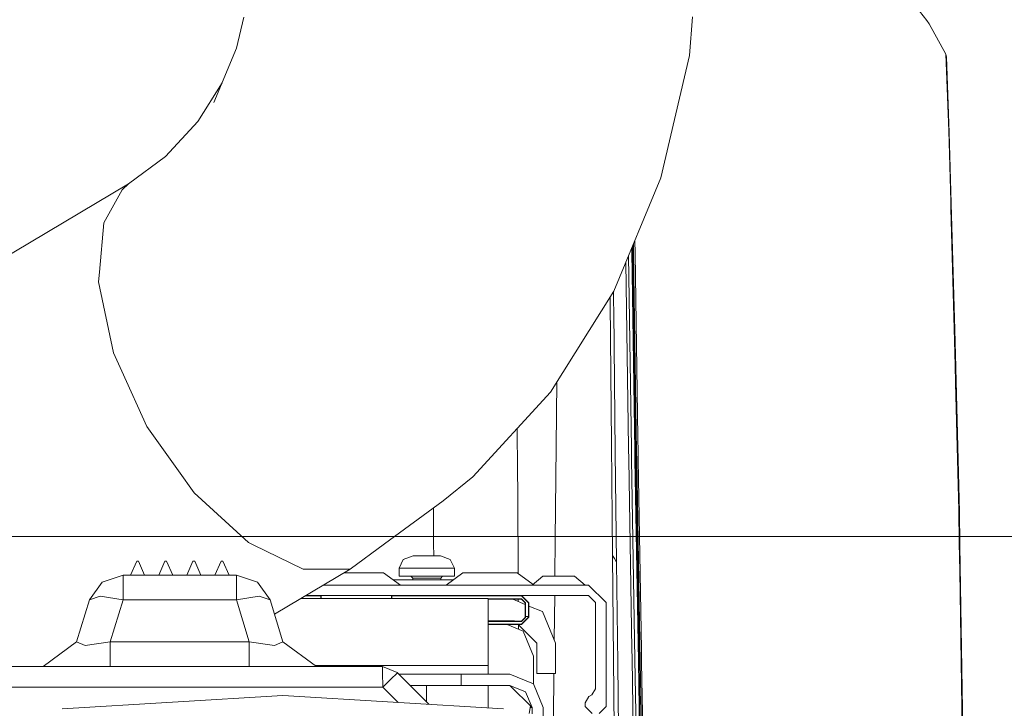
# Model space of a CAD drawing. Units: millimetres. Extents: x -1525 to 1837, y 168 to 3420.
# Drawn here: x 1025 to 1305, y 1253 to 1449 of the extents above; entities that cross this region are included whole.
import ezdxf

# ---------------------------------------------------------------- set-up
doc = ezdxf.new("R2010")
doc.units = ezdxf.units.MM
doc.layers.add('1', color=7, linetype='Continuous', true_color=0xffffff)
doc.styles.add('blockfont', font='simplex.shx')
doc.dimstyles.get("Standard").update_dxf_attribs({"dimtxt": 0.18, "dimasz": 0.18, "dimexe": 0.18, "dimexo": 0.0625, "dimgap": 0.09, "dimtad": 0, "dimtih": 1, "dimtoh": 1, "dimdec": 4, "dimzin": 0, "dimdsep": 46, "dimtxsty": 'Standard', "dimcen": 0.09, "dimadec": 0, "dimazin": 0, "dimtfac": 1, "dimtdec": 4, "dimtofl": 0, "dimtmove": 0, "dimatfit": 3, "dimfxl": 1, "dimtolj": 1, "dimtzin": 0, "dimarcsym": 0})

# ---------------------------------------------------------------- blocks, each defined once
blk = doc.blocks.new('_U0')
at = {"layer": '1', "color": 18, "lineweight": 13}
for p, q in [((637.829353, 2521.031402), (1711.668474, 2521.031402)), ((1708.493474, 2521.031402), (1708.493474, 2009.790704)), ((1605.16014, 1908.203204), (1580.16014, 1908.203204)), ((1580.16014, 1908.203204), (1580.16014, 1814.453204)), ((1836.826807, 1908.203204), (1811.826807, 1908.203204)), ((1836.826807, 1814.453204), (1836.826807, 1908.203204)), ((1580.16014, 1814.453204), (1605.16014, 1814.453204)), ((1708.493474, 1301.625006), (1708.493474, 1812.865704)), ((1811.826807, 1814.453204), (1836.826807, 1814.453204)), ((414.337506, 1301.625006), (1711.668474, 1301.625006))]:
    blk.add_line(p, q, dxfattribs=at)
at = {"layer": '1', "color": 18, "lineweight": 70}
for points in [[(1708.493474, 2521.031402), (1721.890933, 2471.031451), (1695.096014, 2471.031353)], [(1708.493474, 1301.625006), (1695.096014, 1351.624957), (1721.890933, 1351.625055)]]:
    blk.add_solid(points, dxfattribs=at)
at = {"layer": '1', "color": 18, "linetype": 'Continuous', "lineweight": 13, "char_height": 50, "attachment_point": 7, "line_spacing_factor": 0.903614, "style": 'blockfont'}
for s, insert in [('\\W1.3321;48.0', (1604.68514, 1944.307371)), ('\\W1.1743;1219', (1604.68514, 1822.432371))]:
    blk.add_mtext(s, dxfattribs=dict(at, insert=insert))

msp = doc.modelspace()

# ---------------------------------------------------------------- linework, layer by layer
at = {"layer": '1', "color": 18, "linetype": 'Continuous', "lineweight": 13}
for p, q in [((1282.605708, 1448.430531), (1279.505551, 1452.386372)), ((1088.334525, 1449.368214), (1086.259902, 1440.567605)), ((1215.977418, 1449.506871), (1215.129197, 1438.451998)), ((1283.315241, 1447.525017), (1282.605708, 1448.430531)), ((1283.315241, 1447.525017), (1288.063586, 1438.821308)), ((1086.259902, 1440.567605), (1079.871237, 1425.10163)), ((1215.129197, 1438.451998), (1206.935465, 1403.694265)), ((1288.063586, 1438.821308), (1288.218796, 1438.099138)), ((1288.843453, 1417.02532), (1288.063586, 1438.821308)), ((1288.997471, 1416.509025), (1288.218796, 1438.099138)), ((1082.190298, 1430.71572), (1075.282395, 1419.714086)), ((1066.111863, 1409.699313), (1075.282395, 1419.714086)), ((1288.843453, 1417.02532), (1289.410412, 1397.081606)), ((1288.997471, 1416.509025), (1289.571583, 1396.489613)), ((1055.577576, 1401.943319), (1066.111863, 1409.699313)), ((1206.935465, 1403.694265), (1193.597138, 1371.404879)), ((957.645178, 1343.726985), (1055.577576, 1401.943319)), ((1052.34772, 1397.728793), (1053.773701, 1400.288098)), ((1055.577576, 1401.943319), (1053.773701, 1400.288098)), ((1052.34772, 1397.728793), (1048.528492, 1390.87414)), ((1289.474308, 1394.836776), (1289.410412, 1397.081606)), ((1290.440619, 1360.861175), (1289.474308, 1394.836776)), ((1289.576828, 1396.307461), (1289.571583, 1396.489613)), ((1290.606797, 1360.397808), (1289.576828, 1396.307461)), ((1047.295392, 1376.873367), (1048.528492, 1390.87414)), ((1198.708629, 1383.778763), (1198.723376, 1382.804386)), ((1198.73396, 1383.840083), (1198.750317, 1382.757895)), ((1198.90929, 1384.264522), (1198.935807, 1382.515542)), ((1199.199029, 1384.965921), (1199.239075, 1382.319443)), ((1199.626505, 1382.175796), (1199.570368, 1385.864857)), ((1198.61871, 1326.641671), (1197.792786, 1381.561692)), ((1198.724329, 1382.737271), (1198.723376, 1382.804386)), ((1199.580491, 1326.08258), (1198.724329, 1382.737271)), ((1198.751032, 1382.719271), (1198.750317, 1382.757895)), ((1199.607909, 1326.04479), (1198.751032, 1382.719271)), ((1198.936522, 1382.46607), (1198.935807, 1382.515542)), ((1199.79459, 1325.847022), (1198.936522, 1382.46607)), ((1199.23979, 1382.284872), (1199.239075, 1382.319443)), ((1200.098813, 1325.687639), (1199.23979, 1382.284872)), ((1200.420439, 1329.91194), (1199.626505, 1382.175796)), ((1197.787821, 1327.012412), (1196.996891, 1379.634992)), ((1047.295392, 1376.873367), (1047.050774, 1374.094479)), ((1051.343977, 1353.870504), (1047.050774, 1374.094479)), ((1193.597138, 1371.404879), (1175.579369, 1342.709772)), ((1192.573369, 1368.699782), (1192.567868, 1369.765663)), ((1193.537898, 1371.310533), (1193.554699, 1368.303291)), ((1192.578614, 1368.117563), (1192.573369, 1368.699782)), ((1192.932665, 1328.136079), (1192.578614, 1368.117563)), ((1193.554699, 1368.303291), (1193.581164, 1365.848772)), ((1193.581164, 1365.848772), (1194.016516, 1325.510256)), ((1290.440619, 1360.861175), (1290.696681, 1350.262873)), ((1290.606797, 1360.397808), (1290.86405, 1349.833481)), ((1051.343977, 1353.870504), (1053.704798, 1348.658673)), ((1290.814936, 1345.367067), (1290.696681, 1350.262873)), ((1290.871203, 1349.537723), (1290.86405, 1349.833481)), ((1053.704798, 1348.658673), (1060.82803, 1332.933538)), ((1291.870177, 1308.528893), (1290.871203, 1349.537723)), ((1177.077353, 1318.316214), (1177.349696, 1345.529196)), ((1291.69184, 1309.08107), (1290.814936, 1345.367067)), ((1153.510869, 1318.609945), (1175.579369, 1342.709772)), ((1060.82803, 1332.933538), (1069.768965, 1320.369355)), ((1166.244328, 1320.163719), (1166.162481, 1332.426094)), ((1193.21543, 1296.247117), (1192.932665, 1328.136079)), ((1200.420439, 1329.91194), (1200.486481, 1325.564854)), ((1194.35221, 1294.397466), (1194.016516, 1325.510256)), ((1197.787821, 1327.012412), (1197.79259, 1326.708905)), ((1197.840273, 1323.535793), (1197.79259, 1326.708905)), ((1198.619902, 1326.558106), (1198.61871, 1326.641671)), ((1198.619902, 1326.558106), (1198.664248, 1323.602311)), ((1199.580491, 1326.08258), (1199.581921, 1325.987093)), ((1199.581921, 1325.987093), (1199.618876, 1323.541276)), ((1199.607909, 1326.04479), (1199.608624, 1326.007836)), ((1199.608624, 1326.007836), (1199.646056, 1323.523514)), ((1199.79459, 1325.847022), (1199.795544, 1325.789563)), ((1199.795544, 1325.789563), (1199.830592, 1323.474757)), ((1200.098813, 1325.687639), (1200.099528, 1325.646751)), ((1200.099528, 1325.646751), (1200.132668, 1323.457591)), ((1200.486481, 1325.564854), (1200.518191, 1323.473923)), ((1198.753252, 1269.573199), (1197.840273, 1323.535793)), ((1198.664248, 1323.602311), (1199.624598, 1266.699068)), ((1199.618876, 1323.541276), (1200.587094, 1266.235225)), ((1199.646056, 1323.523514), (1200.61475, 1266.204588)), ((1199.830592, 1323.474757), (1200.802624, 1266.041748)), ((1200.132668, 1323.457591), (1201.106608, 1265.909545)), ((1200.518191, 1323.473923), (1201.431334, 1269.47891)), ((1069.768965, 1320.369355), (1074.222386, 1314.111225)), ((1166.283429, 1314.311258), (1166.244328, 1320.163719)), ((1153.510869, 1318.609945), (1145.093501, 1311.82646)), ((1177.077353, 1318.316214), (1176.923096, 1300.778382)), ((1089.717686, 1299.945705), (1074.222386, 1314.111225)), ((1166.295588, 1312.5019), (1166.283429, 1314.311258)), ((1128.412504, 1299.544984), (1145.093501, 1311.82646)), ((1166.295588, 1312.5019), (1166.401925, 1291.150567)), ((1142.354786, 1300.246589), (1142.314423, 1309.780349)), ((1291.69184, 1309.08107), (1291.84252, 1299.709909)), ((1291.870177, 1308.528893), (1292.017043, 1299.46398)), ((1089.717686, 1299.945705), (1090.998471, 1299.318187)), ((1090.998471, 1299.318187), (1105.22157, 1292.349927)), ((1118.640006, 1292.349927), (1128.412463, 1299.544953)), ((1142.354786, 1300.246589), (1142.357112, 1299.611024)), ((1142.357112, 1299.611023), (1142.369808, 1296.142094)), ((1176.923096, 1300.778382), (1176.831464, 1290.346257)), ((1291.96769, 1291.91982), (1291.84252, 1299.709909)), ((1292.017043, 1299.46398), (1292.023718, 1299.047343)), ((1292.023718, 1299.047343), (1292.873681, 1246.578567)), ((1056.163609, 1290.652029), (1057.913601, 1294.652097)), ((1058.413565, 1294.652097), (1057.913601, 1294.652097)), ((1060.163558, 1290.652029), (1058.413565, 1294.652097)), ((1064.163506, 1290.652029), (1065.913498, 1294.652097)), ((1066.413462, 1294.652097), (1065.913498, 1294.652097)), ((1068.163455, 1290.652029), (1066.413462, 1294.652097)), ((1072.163641, 1290.652029), (1073.913634, 1294.652097)), ((1074.413598, 1294.652097), (1073.913634, 1294.652097)), ((1076.16359, 1290.652029), (1074.413598, 1294.652097)), ((1080.163538, 1290.652029), (1081.913531, 1294.652097)), ((1082.413495, 1294.652097), (1081.913531, 1294.652097)), ((1084.163487, 1290.652029), (1082.413495, 1294.652097)), ((1132.538855, 1292.642109), (1133.710206, 1295.117013)), ((1136.538804, 1296.142094), (1133.710206, 1295.117013)), ((1137.673676, 1296.142094), (1136.538804, 1296.142094)), ((1139.08726, 1296.142094), (1137.673676, 1296.142094)), ((1139.08726, 1296.142094), (1140.413821, 1296.142094)), ((1140.413821, 1296.142094), (1143.153727, 1296.142094)), ((1143.153727, 1296.142094), (1143.21214, 1296.142094)), ((1144.288838, 1296.142094), (1143.21214, 1296.142094)), ((1144.288838, 1296.142094), (1147.045434, 1295.117013)), ((1148.288786, 1292.642109), (1147.045434, 1295.117013)), ((1193.21543, 1296.247117), (1193.531573, 1266.912214)), ((1193.21543, 1296.247117), (1193.759024, 1295.362465)), ((1193.759024, 1295.362465), (1194.35221, 1294.397466)), ((1194.720805, 1265.541188), (1194.35221, 1294.397466)), ((1097.07729, 1279.557137), (1118.640006, 1292.349927)), ((1105.22157, 1292.349927), (1111.930907, 1292.349927)), ((1111.930907, 1292.349927), (1118.640006, 1292.349927)), ((1116.936106, 1291.339032), (1120.41384, 1291.339032)), ((1120.41384, 1291.339032), (1125.880539, 1291.339032)), ((1125.880539, 1291.339032), (1128.145039, 1291.339032)), ((1128.145039, 1291.339032), (1132.913649, 1287.842147)), ((1132.538855, 1292.642109), (1132.538855, 1290.342085)), ((1135.325015, 1292.642109), (1132.538855, 1292.642109)), ((1135.325015, 1292.642109), (1138.66955, 1292.642109)), ((1138.66955, 1292.642109), (1140.413821, 1292.642109)), ((1140.413821, 1292.642109), (1141.277373, 1292.642109)), ((1144.586623, 1292.642109), (1141.277373, 1292.642109)), ((1144.586623, 1292.642109), (1147.672474, 1292.642109)), ((1150.682509, 1291.339032), (1145.913661, 1287.842147)), ((1148.288786, 1292.642109), (1147.672474, 1292.642109)), ((1148.288786, 1292.642109), (1148.288786, 1290.342085)), ((1150.682509, 1291.339032), (1152.947009, 1291.339032)), ((1152.947009, 1291.339032), (1158.413708, 1291.339032)), ((1158.413708, 1291.339032), (1163.880646, 1291.339032)), ((1163.880646, 1291.339032), (1166.144907, 1291.339032)), ((1166.144907, 1291.339032), (1170.645882, 1288.038573)), ((1291.96769, 1291.91982), (1292.69582, 1246.641628)), ((1044.491589, 1283.592932), (1048.077643, 1288.673274)), ((1054.049313, 1290.652029), (1048.077643, 1288.673274)), ((1055.106461, 1290.652029), (1054.049313, 1290.652029)), ((1054.049313, 1288.673274), (1054.049313, 1290.652029)), ((1054.049313, 1283.592932), (1054.049313, 1288.673274)), ((1062.163651, 1290.652029), (1055.106461, 1290.652029)), ((1062.163651, 1290.652029), (1070.163548, 1290.652029)), ((1070.163548, 1290.652029), (1078.163683, 1290.652029)), ((1086.277783, 1290.652029), (1078.163683, 1290.652029)), ((1086.277783, 1288.673274), (1086.277783, 1290.652029)), ((1092.249453, 1288.673274), (1086.277783, 1290.652029)), ((1086.277783, 1283.592932), (1086.277783, 1288.673274)), ((1095.835507, 1283.592932), (1092.249453, 1288.673274)), ((1137.24643, 1289.342038), (1130.868287, 1289.342038)), ((1132.538855, 1290.342085), (1140.413821, 1290.342085)), ((1135.91367, 1290.342085), (1136.413634, 1289.842121)), ((1136.413634, 1289.842121), (1136.413634, 1289.342038)), ((1137.585223, 1289.842121), (1136.413634, 1289.842121)), ((1137.24643, 1289.342038), (1147.959125, 1289.342038)), ((1140.413821, 1289.842121), (1137.585223, 1289.842121)), ((1140.413821, 1290.342085), (1148.288786, 1290.342085)), ((1143.24218, 1289.842121), (1140.413821, 1289.842121)), ((1143.24218, 1289.842121), (1144.413769, 1289.842121)), ((1144.913733, 1290.342085), (1144.413769, 1289.842121)), ((1144.413769, 1289.842121), (1144.413769, 1289.342038)), ((1170.413792, 1287.842147), (1173.372567, 1290.346257)), ((1174.702704, 1290.346257), (1173.372567, 1290.346257)), ((1177.913725, 1290.346257), (1174.702704, 1290.346257)), ((1181.124985, 1290.346257), (1177.913725, 1290.346257)), ((1182.454884, 1290.346257), (1181.124985, 1290.346257)), ((1185.413659, 1287.842147), (1182.454884, 1290.346257)), ((1111.041978, 1287.842147), (1134.413779, 1287.842147)), ((1134.413779, 1287.842147), (1158.163846, 1287.842147)), ((1158.163846, 1287.842147), (1186.413825, 1287.842147)), ((1191.413701, 1282.842152), (1186.413825, 1287.842147)), ((1040.835679, 1271.711223), (1044.491589, 1283.592932)), ((1047.56552, 1284.642093), (1044.491589, 1283.592932)), ((1054.049313, 1283.592932), (1047.56552, 1284.642093)), ((1050.393403, 1271.711223), (1054.049313, 1283.592932)), ((1086.277783, 1283.592932), (1054.049313, 1283.592932)), ((1092.761576, 1284.642093), (1086.277783, 1283.592932)), ((1089.933693, 1271.711223), (1086.277783, 1283.592932)), ((1095.835507, 1283.592932), (1092.761576, 1284.642093)), ((1099.491417, 1271.711223), (1095.835507, 1283.592932)), ((1104.780854, 1283.992045), (1104.552489, 1283.992045)), ((1157.836974, 1283.992045), (1104.780939, 1283.992045)), ((1105.816751, 1284.742109), (1106.841748, 1284.742109)), ((1105.985333, 1284.842126), (1106.413662, 1284.842126)), ((1134.413779, 1284.842126), (1106.413662, 1284.842126)), ((1106.841752, 1284.742109), (1107.440308, 1284.742109)), ((1107.440396, 1284.742109), (1110.313714, 1284.742109)), ((1110.313714, 1284.842126), (1110.313714, 1284.742109)), ((1110.313714, 1284.842126), (1110.413849, 1284.742109)), ((1110.313714, 1284.742109), (1110.313714, 1283.992045)), ((1110.313714, 1284.742109), (1110.413849, 1284.742109)), ((1110.413849, 1283.992045), (1110.413849, 1284.742109)), ((1130.513728, 1284.842126), (1130.41383, 1284.742109)), ((1130.41383, 1284.742109), (1130.41383, 1283.992045)), ((1130.513728, 1284.742109), (1130.41383, 1284.742109)), ((1130.513728, 1284.842126), (1130.513728, 1284.742109)), ((1130.513728, 1284.742109), (1130.513728, 1283.992045)), ((1133.985925, 1284.742109), (1130.513728, 1284.742109)), ((1167.363703, 1284.742109), (1133.985927, 1284.742109)), ((1134.413779, 1284.842126), (1145.413697, 1284.842126)), ((1145.413697, 1284.842126), (1186.413825, 1284.842126)), ((1157.836974, 1278.412454), (1157.836974, 1283.992045)), ((1167.363703, 1283.892147), (1157.836974, 1283.892147)), ((1167.363703, 1283.792131), (1157.836974, 1283.792131)), ((1168.413699, 1282.314502), (1164.846326, 1283.792131)), ((1166.438573, 1283.792131), (1166.441864, 1283.131248)), ((1167.363703, 1284.842126), (1167.363703, 1284.742109)), ((1169.463694, 1282.742135), (1167.363703, 1284.842126)), ((1169.363797, 1282.742135), (1167.363703, 1284.742109)), ((1167.363703, 1283.792131), (1167.363703, 1283.892147)), ((1168.513834, 1282.742135), (1167.363703, 1283.892147)), ((1168.413699, 1282.742135), (1167.363703, 1283.792131)), ((1168.463767, 1282.742135), (1168.413699, 1282.742135)), ((1168.413699, 1278.658502), (1168.413699, 1282.742135)), ((1168.513834, 1282.742135), (1168.463767, 1282.742135)), ((1168.513834, 1278.885715), (1168.513834, 1282.742135)), ((1169.363797, 1278.912894), (1169.363797, 1282.742135)), ((1169.463694, 1282.742135), (1169.363797, 1282.742135)), ((1169.463694, 1278.692119), (1169.463694, 1282.742135)), ((1176.672227, 1272.23732), (1176.783079, 1284.842126)), ((1186.413825, 1284.842126), (1188.41368, 1282.842152)), ((1188.41368, 1282.842152), (1188.41368, 1258.342139)), ((1191.413701, 1253.342144), (1191.413701, 1282.842152)), ((1173.343956, 1280.272357), (1169.463694, 1281.879587)), ((1177.063763, 1271.292083), (1173.343956, 1280.272357)), ((1157.836974, 1264.942043), (1157.836974, 1278.412454)), ((1165.363848, 1277.642123), (1157.836974, 1277.642123)), ((1157.836974, 1277.612629), (1167.357266, 1277.608506)), ((1157.836974, 1277.512613), (1167.356789, 1277.50849)), ((1160.713732, 1277.642123), (1160.788021, 1277.611351)), ((1165.396615, 1277.609355), (1165.363848, 1277.642123)), ((1167.356789, 1277.50849), (1168.513834, 1278.658502)), ((1167.357266, 1277.608506), (1167.356789, 1277.50849)), ((1167.357266, 1277.608506), (1167.885602, 1278.133504)), ((1167.363703, 1276.692145), (1169.363797, 1278.692119)), ((1167.363703, 1276.592128), (1169.463694, 1278.692119)), ((1167.885602, 1278.133504), (1168.413699, 1278.658502)), ((1168.413699, 1278.658502), (1168.463767, 1278.658502)), ((1168.463767, 1278.658502), (1168.513834, 1278.658502)), ((1169.363797, 1278.912894), (1168.513834, 1278.885715)), ((1168.513834, 1278.658502), (1168.513834, 1278.885715)), ((1169.363797, 1278.692119), (1169.363797, 1278.912894)), ((1169.463694, 1278.692119), (1169.363797, 1278.692119)), ((1157.836974, 1276.692145), (1167.363703, 1276.692145)), ((1157.836974, 1276.592128), (1167.363703, 1276.592128)), ((1163.248593, 1276.592128), (1167.78475, 1274.713151)), ((1171.71365, 1271.292083), (1166.413804, 1276.592128)), ((1166.474734, 1276.531195), (1166.4811, 1275.253152)), ((1167.363703, 1276.592128), (1167.363703, 1276.692145)), ((1170.713723, 1267.642133), (1167.78475, 1274.713151)), ((1031.277716, 1264.652126), (1040.835679, 1271.711223)), ((1043.263972, 1270.662062), (1040.835679, 1271.711223)), ((1050.393403, 1271.711223), (1043.263972, 1270.662062)), ((1089.933693, 1271.711223), (1050.393403, 1271.711223)), ((1050.393403, 1264.652126), (1050.393403, 1271.711223)), ((1097.063124, 1270.662062), (1089.933693, 1271.711223)), ((1089.933693, 1264.652126), (1089.933693, 1271.711223)), ((1097.063124, 1270.662062), (1099.491417, 1271.711223)), ((1109.04938, 1264.652126), (1099.491417, 1271.711223)), ((1171.71365, 1262.642138), (1171.71365, 1271.292083)), ((1177.063763, 1271.292083), (1177.063763, 1262.642138)), ((1198.79657, 1267.012827), (1198.753252, 1269.573199)), ((1201.493561, 1265.798204), (1201.431334, 1269.47891)), ((1170.713723, 1259.718646), (1170.713723, 1267.642133)), ((1193.746622, 1246.957966), (1193.531573, 1266.912214)), ((1198.800862, 1266.756527), (1198.79657, 1267.012827)), ((1199.152529, 1245.980953), (1198.800862, 1266.756527)), ((1199.624598, 1266.699068), (1199.626029, 1266.620152)), ((1199.976833, 1245.831976), (1199.626029, 1266.620152)), ((1200.58924, 1266.104214), (1200.587094, 1266.235225)), ((1200.934554, 1245.658887), (1200.58924, 1266.104214)), ((1200.615466, 1266.167156), (1200.61475, 1266.204588)), ((1200.962106, 1245.653907), (1200.615466, 1266.167156)), ((1200.803578, 1265.972368), (1200.802624, 1266.041748)), ((1201.148004, 1245.62031), (1200.803578, 1265.972368)), ((1201.107562, 1265.859596), (1201.106608, 1265.909545)), ((1201.451144, 1245.565523), (1201.107562, 1265.859596)), ((1201.837064, 1245.495776), (1201.493561, 1265.798204)), ((940.226078, 1264.652126), (1026.850998, 1264.652126)), ((1118.426383, 1264.652126), (1026.850998, 1264.652126)), ((1157.836974, 1264.942043), (1108.656834, 1264.942043)), ((1127.803385, 1264.652126), (1118.426383, 1264.652126)), ((1132.009804, 1262.930386), (1127.803385, 1264.652126)), ((1127.857983, 1262.930386), (1127.803385, 1264.652126)), ((1127.881348, 1258.809082), (1127.857983, 1262.930386)), ((1132.046044, 1262.894742), (1130.129635, 1261.014692)), ((1132.046044, 1262.894742), (1132.009804, 1262.930386)), ((1141.025409, 1253.915341), (1132.046044, 1262.894742)), ((1157.836974, 1262.491219), (1157.836974, 1264.942043)), ((1194.961065, 1246.738479), (1194.720805, 1265.541188)), ((1127.881348, 1258.809082), (1130.129635, 1261.014692)), ((1141.645491, 1262.491219), (1132.449566, 1262.491219)), ((1150.145113, 1262.491219), (1141.645491, 1262.491219)), ((1150.145113, 1262.491219), (1150.145113, 1259.316199)), ((1164.020121, 1262.491219), (1150.145113, 1262.491219)), ((1170.755446, 1259.701364), (1164.020121, 1262.491219)), ((1177.063763, 1262.642138), (1171.71365, 1262.642138)), ((1176.585327, 1262.642138), (1176.470537, 1250.080282)), ((731.485724, 1258.809082), (1127.881348, 1258.809082)), ((1127.881348, 1258.809082), (1132.25156, 1254.438883)), ((1141.645491, 1259.316199), (1135.624573, 1259.316199)), ((1140.376866, 1259.316199), (1140.37019, 1259.309523)), ((1140.37019, 1259.309523), (1140.37019, 1254.570562)), ((1150.145113, 1259.316199), (1141.645491, 1259.316199)), ((1150.145113, 1259.316199), (1164.020121, 1259.316199)), ((1157.836974, 1252.912182), (1157.836974, 1259.316199)), ((1170.370162, 1252.966158), (1164.020121, 1259.316199)), ((1168.510258, 1257.456295), (1164.020121, 1259.316199)), ((1168.510258, 1257.456295), (1170.370162, 1252.966158)), ((1173.545182, 1252.966158), (1170.755446, 1259.701364)), ((1188.41368, 1258.342139), (1187.354863, 1256.577365)), ((1099.466145, 1256.395213), (1036.669791, 1252.648108)), ((1162.262499, 1252.648108), (1099.466145, 1256.395213)), ((1186.472476, 1256.106846), (1185.413659, 1254.342072)), ((1187.354863, 1256.577365), (1186.472476, 1256.106846)), ((1169.876332, 1253.459987), (1169.534247, 1251.333881)), ((1169.796877, 1252.966158), (1170.370162, 1252.966158)), ((1170.370162, 1251.182806), (1170.370162, 1252.966158)), ((1173.545182, 1250.608983), (1173.545182, 1252.966158)), ((1185.413659, 1254.342072), (1185.413659, 1253.342144)), ((1185.413659, 1253.342144), (1187.413752, 1251.342051)), ((1189.413846, 1251.342051), (1191.413701, 1253.342144))]:
    msp.add_line(p, q, dxfattribs=at)

# ---------------------------------------------------------------- dimensions: what is measured, and where the dimension line sits
dim = msp.add_linear_dim(base=(1708.493474, 1301.625006), p1=(0, 2521.031402), p2=(380.936503, 1301.625006), angle=90, text='<>\\P[\\C18;\\H50.00;\\Fsimplex.shx;1219\\Fsimplex.shx;\\H50.00;\\C18; ]', dimstyle='Standard', override={"dimtxt": 50, "dimasz": 50, "dimexe": 3.175, "dimexo": 1.5875, "dimgap": 1.5875, "dimtih": 1, "dimtoh": 1, "dimdec": 1, "dimlfac": 0.03937, "dimdsep": 46, "dimlunit": 2, "dimtxsty": 'blockfont', "dimsah": 1, "dimse1": 0, "dimse2": 0, "dimsd1": 0, "dimsd2": 0, "dimclrd": 18, "dimclre": 18, "dimclrt": 18, "dimtol": 0, "dimtm": -0.1, "dimtfac": 1, "dimtdec": 2, "dimtofl": 1, "dimtmove": 0, "dimlwd": 13, "dimlwe": 13}, dxfattribs=at)
dim.commit()
dim.dimension.update_dxf_attribs({"geometry": '_U0', "text_midpoint": (1708.493474, 1922.265704), "dimtype": 160})

doc.saveas('drawing.dxf')
